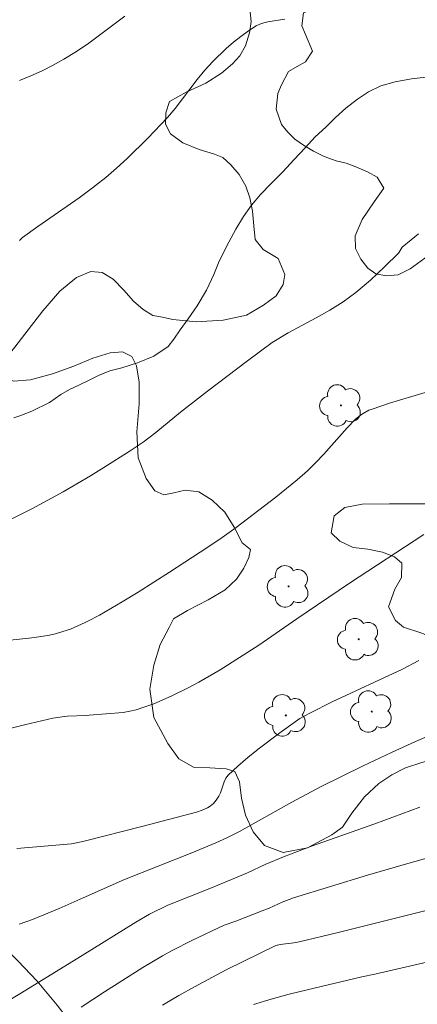
# Model space of a CAD drawing. Units: metres. Extents: x 285039 to 285555, y 1671574 to 1672139.
# Drawn here: x 285246 to 285268, y 1671698 to 1671752 of the extents above; entities that cross this region are included whole.
import ezdxf

# ---------------------------------------------------------------- set-up
doc = ezdxf.new("R2010")
doc.units = ezdxf.units.M
doc.header["$MEASUREMENT"] = 0
for name, color, linetype, lineweight, true_color in [('Arvores_Isoladas', 7, 'Continuous', 18, 0x00ff33), ('Curvas_Intermediarias', 7, 'Continuous', 9, 0x783c14), ('Curvas_Mestras', 7, 'Continuous', 20, 0x783c14), ('Vegetacao', 7, 'Orla8', 9, 0x00ff33)]:
    doc.layers.add(name, color=color, linetype=linetype, lineweight=lineweight, true_color=true_color)
doc.styles.get("Standard").update_dxf_attribs({"font": 'arial.ttf'})
doc.linetypes.add('Orla8', pattern='A,6,-0.5,["V",Standard,S=1,R=0,X=-0.5,Y=-1],-0.5,6,-0.5,["V",Standard,S=1,R=0,X=-0.5,Y=-1],-0.5', length=14)

# ---------------------------------------------------------------- blocks, each defined once
blk = doc.blocks.new('Arvore')
at = {"layer": 'Arvores_Isoladas'}
blk.add_lwpolyline([(-0.718, 0.493, 0.872324), (-0.722, -0.551, 0.862983), (0.284, -0.827, 0.900105), (0.89, 0.029, 0.863155), (0.262, 0.861, 0.882486)], format="xyb", close=True, dxfattribs=at)
blk.add_circle((0, 0), 0.0286, dxfattribs=at)

msp = doc.modelspace()

# ---------------------------------------------------------------- linework, layer by layer
at = {"layer": 'Curvas_Intermediarias', "flags": 128}
for points, elevation in [([(285260.335, 1671751.855), (285259.409, 1671751.717), (285259.181, 1671751.664), (285258.962, 1671751.591), (285258.759, 1671751.489), (285258.333, 1671751.214), (285257.917, 1671750.914), (285257.51, 1671750.593), (285257.117, 1671750.255), (285256.373, 1671749.54), (285255.932, 1671749.051), (285255.517, 1671748.536), (285254.309, 1671746.954), (285253.877, 1671746.454), (285252.791, 1671745.307), (285251.663, 1671744.199), (285251.08, 1671743.667), (285250.481, 1671743.154), (285249.911, 1671742.705), (285249.758, 1671742.584), (285249.013, 1671742.041), (285246.733, 1671740.465), (285245.896, 1671739.849), (285245.728, 1671739.685)], 111), ([(285268.26, 1671748.694), (285267.316, 1671748.573), (285266.416, 1671748.41), (285265.627, 1671748.19), (285264.944, 1671747.858), (285264.33, 1671747.462), (285263.703, 1671746.972), (285263.133, 1671746.454), (285262.587, 1671745.923), (285262.016, 1671745.381), (285261.458, 1671744.792), (285260.851, 1671744.144), (285260.23, 1671743.472), (285259.592, 1671742.83), (285259.003, 1671742.223), (285258.494, 1671741.622), (285258.06, 1671741.01), (285257.645, 1671740.31), (285257.255, 1671739.598), (285256.902, 1671738.922), (285256.679, 1671738.452), (285256.426, 1671737.823), (285256.023, 1671736.958), (285255.503, 1671736.088), (285255.013, 1671735.387), (285254.573, 1671734.781), (285254.232, 1671734.269), (285253.91, 1671733.857), (285253.135, 1671733.32), (285252.228, 1671732.952), (285251.371, 1671732.678), (285250.713, 1671732.523), (285250.086, 1671732.268), (285249.596, 1671732.025), (285249.031, 1671731.747), (285248.478, 1671731.492), (285248.007, 1671731.208), (285247.376, 1671730.778), (285246.409, 1671730.309), (285245.749, 1671730.041), (285245.41, 1671729.942)], 112), ([(285267.698, 1671740.045), (285267.301, 1671739.715), (285266.805, 1671739.314), (285266.63, 1671739.045), (285266.587, 1671738.998), (285265.833, 1671738.238), (285265.054, 1671737.509), (285264.243, 1671736.823), (285263.547, 1671736.316), (285262.814, 1671735.858), (285262.057, 1671735.431), (285260.523, 1671734.602), (285259.64, 1671734.082), (285258.274, 1671733.074), (285256.074, 1671731.394), (285254.593, 1671730.239), (285253.244, 1671729.122), (285252.544, 1671728.599), (285251.826, 1671728.121), (285250.369, 1671727.193), (285249.632, 1671726.743), (285248.142, 1671725.869), (285246.409, 1671724.923), (285245.228, 1671724.342)], 113), ([(285245.219, 1671717.698), (285246.419, 1671717.839), (285247.283, 1671717.969), (285247.708, 1671718.059), (285248.124, 1671718.174), (285248.537, 1671718.319), (285248.944, 1671718.486), (285249.345, 1671718.673), (285249.496, 1671718.752), (285250.13, 1671719.085), (285251.391, 1671719.821), (285252.261, 1671720.352), (285253.985, 1671721.444), (285256.096, 1671722.812), (285256.886, 1671723.345), (285257.663, 1671723.897), (285259.846, 1671725.562), (285261.014, 1671726.52), (285261.579, 1671727.02), (285262.038, 1671727.469), (285262.478, 1671727.94), (285263.767, 1671729.382), (285264.218, 1671729.837), (285264.496, 1671730.073), (285264.648, 1671730.178), (285264.969, 1671730.353), (285265.138, 1671730.419), (285266.103, 1671730.734), (285268.055, 1671731.319)], 114), ([(285267.711, 1671716.583), (285266.819, 1671716.117), (285262.95, 1671714.309), (285261.718, 1671713.695), (285261.169, 1671713.388), (285260.903, 1671713.22), (285260.054, 1671712.606), (285258.876, 1671711.713), (285258.303, 1671711.249), (285257.75, 1671710.769), (285257.224, 1671710.272), (285257.098, 1671710.11), (285257.004, 1671709.922), (285256.79, 1671709.307), (285256.697, 1671709.117), (285256.563, 1671708.913), (285256.404, 1671708.726), (285256.22, 1671708.574), (285256.081, 1671708.492), (285255.782, 1671708.357), (285255.466, 1671708.25), (285254.362, 1671707.946), (285252.467, 1671707.448), (285249.286, 1671706.651), (285249.21, 1671706.632), (285248.597, 1671706.51), (285245.577, 1671706.249)], 116), ([(285245.712, 1671702.079), (285246.455, 1671702.348), (285247.913, 1671702.948), (285249.232, 1671703.532), (285251.506, 1671704.538), (285255.221, 1671706.01), (285256.537, 1671706.558), (285257.188, 1671706.847), (285257.841, 1671707.175), (285260.719, 1671708.801), (285262.329, 1671709.648), (285264.653, 1671710.787), (285266.212, 1671711.526), (285267.529, 1671712.123), (285268.603, 1671712.581)], 117), ([(285244.541, 1671697.538), (285245.754, 1671698.25), (285249.177, 1671700.367), (285252.137, 1671702.196), (285252.892, 1671702.628), (285253.904, 1671703.124), (285256.204, 1671704.05), (285258.277, 1671704.905), (285259.299, 1671705.389), (285260.269, 1671705.789), (285261.81, 1671706.376), (285265.284, 1671707.601), (285267.765, 1671708.518)], 118), ([(285249.128, 1671697.527), (285250.415, 1671698.364), (285252.529, 1671699.708), (285253.606, 1671700.345), (285254.14, 1671700.635), (285255.224, 1671701.187), (285256.996, 1671702.03), (285257.646, 1671702.258), (285259.096, 1671702.814), (285259.469, 1671702.965), (285260.19, 1671703.291), (285260.815, 1671703.527), (285262.845, 1671704.164), (285264.882, 1671704.778), (285267.103, 1671705.422), (285268.477, 1671705.8)], 119), ([(285268.625, 1671700.105), (285265.291, 1671699.34), (285264.583, 1671699.192), (285261.576, 1671698.48), (285260.577, 1671698.233), (285259.586, 1671697.964), (285258.606, 1671697.662)], 121)]:
    msp.add_lwpolyline(points, dxfattribs=dict(at, elevation=elevation))
at = {"layer": 'Curvas_Mestras', "flags": 128}
for points, elevation in [([(285251.527, 1671752.023), (285250.054, 1671750.923), (285249.549, 1671750.546), (285248.875, 1671750.081), (285248.18, 1671749.652), (285247.588, 1671749.329), (285246.981, 1671749.026), (285246.36, 1671748.747), (285245.73, 1671748.492)], 110), ([(285244.469, 1671712.663), (285246.011, 1671713.052), (285247.559, 1671713.41), (285247.956, 1671713.478), (285248.358, 1671713.518), (285249.406, 1671713.565), (285249.575, 1671713.572), (285251.438, 1671713.732), (285251.796, 1671713.791), (285252.146, 1671713.877), (285252.637, 1671714.033), (285253.123, 1671714.212), (285254.08, 1671714.622), (285255.013, 1671715.081), (285255.607, 1671715.4), (285256.773, 1671716.082), (285258.914, 1671717.435), (285260.994, 1671718.87), (285263.892, 1671720.832), (285267.995, 1671723.516)], 115), ([(285268.332, 1671702.899), (285263.275, 1671701.629), (285261.136, 1671701.107), (285260.842, 1671701.059), (285260.084, 1671700.973), (285259.841, 1671700.92), (285257.115, 1671699.57), (285255.369, 1671698.647), (285254.51, 1671698.163), (285253.612, 1671697.626)], 120)]:
    msp.add_lwpolyline(points, dxfattribs=dict(at, elevation=elevation))
at = {"layer": 'Vegetacao', "flags": 128}
for points in [[(285227.962, 1671782.885), (285228.194, 1671782.795), (285228.68, 1671782.545), (285229.183, 1671782.208), (285229.577, 1671781.812), (285229.862, 1671781.277), (285230.147, 1671780.537), (285230.521, 1671779.924), (285231.173, 1671779.56), (285231.777, 1671779.637), (285232.381, 1671779.21), (285232.76, 1671778.514), (285232.486, 1671777.741), (285232.402, 1671777.2), (285232.646, 1671776.555), (285233.32, 1671775.951), (285234.362, 1671775.383), (285235.149, 1671774.914), (285235.506, 1671774.363), (285235.929, 1671773.782), (285236.335, 1671773.216), (285236.729, 1671772.528), (285237.184, 1671771.876), (285237.546, 1671771.51), (285238.093, 1671771.115), (285238.588, 1671770.707), (285239.068, 1671769.873), (285239.122, 1671769.341), (285238.977, 1671768.75), (285238.682, 1671768.161), (285238.566, 1671767.621), (285239.111, 1671766.662), (285239.683, 1671766.045), (285240.264, 1671765.326), (285240.78, 1671764.694), (285241.076, 1671764.328), (285241.288, 1671763.612), (285241.423, 1671762.828), (285241.413, 1671762.005), (285241.244, 1671761.153), (285241.217, 1671760.471), (285241.481, 1671759.964), (285241.924, 1671759.646), (285242.77, 1671759.78), (285243.271, 1671760.381), (285243.982, 1671761.377), (285244.937, 1671762.334), (285245.92, 1671763.051), (285246.697, 1671763.448), (285247.288, 1671763.474), (285247.694, 1671763.113), (285247.675, 1671762.337), (285247.555, 1671761.856), (285247.581, 1671761.028), (285247.728, 1671760.004), (285247.981, 1671759.162), (285248.598, 1671758.66), (285249.229, 1671758.97), (285249.629, 1671759.59), (285250.215, 1671760.432), (285250.911, 1671761.136), (285251.598, 1671761.683), (285252.311, 1671761.961), (285252.947, 1671761.936), (285253.547, 1671761.687), (285253.892, 1671761.077), (285253.951, 1671760.053), (285253.925, 1671759.095), (285253.857, 1671758.578), (285254.085, 1671757.902), (285254.52, 1671757.308), (285255.225, 1671756.925), (285256.072, 1671756.751), (285256.644, 1671756.473), (285257.038, 1671755.903), (285257.202, 1671755.061), (285257.317, 1671754.084), (285257.61, 1671753.36), (285258.085, 1671752.861), (285258.39, 1671752.591), (285258.476, 1671751.728), (285258.384, 1671751.101), (285258.175, 1671750.391), (285257.856, 1671749.842), (285257.456, 1671749.403), (285256.853, 1671748.884), (285255.983, 1671748.341), (285254.903, 1671747.852), (285253.992, 1671747.34), (285253.791, 1671746.708), (285253.763, 1671746.089), (285254.048, 1671745.547), (285254.726, 1671745.065), (285255.618, 1671744.698), (285256.457, 1671744.429), (285256.927, 1671744.258), (285257.369, 1671743.846), (285257.816, 1671743.311), (285258.194, 1671742.671), (285258.41, 1671742.029), (285258.553, 1671741.293), (285258.628, 1671740.497), (285258.702, 1671739.749), (285259.145, 1671739.195), (285259.964, 1671738.693), (285260.33, 1671737.82), (285260.242, 1671737.26), (285259.863, 1671736.644), (285259.163, 1671736.125), (285258.224, 1671735.585), (285256.936, 1671735.304), (285255.454, 1671735.211), (285254.165, 1671735.34), (285253.602, 1671735.468), (285253.063, 1671735.564), (285252.548, 1671735.889), (285252, 1671736.348), (285251.476, 1671736.957), (285250.887, 1671737.566), (285250.283, 1671737.93), (285249.667, 1671737.982), (285248.878, 1671737.652), (285247.955, 1671736.892), (285247.01, 1671735.824), (285246.201, 1671734.765), (285245.478, 1671733.82), (285244.835, 1671733.025), (285244.618, 1671732.386), (285245.401, 1671731.944), (285246.344, 1671732.022), (285247.539, 1671732.362), (285248.721, 1671732.777), (285249.765, 1671733.222), (285250.717, 1671733.506), (285251.41, 1671733.568), (285251.908, 1671733.314), (285252.173, 1671732.79), (285252.324, 1671731.904), (285252.31, 1671730.706), (285252.192, 1671729.169), (285252.259, 1671727.727), (285252.707, 1671726.601), (285253.183, 1671725.922), (285253.673, 1671725.699), (285254.22, 1671725.8), (285254.844, 1671725.96), (285255.597, 1671725.868), (285256.344, 1671725.406), (285257.042, 1671724.739), (285257.554, 1671723.929), (285257.981, 1671723.06), (285258.439, 1671722.695), (285258.359, 1671722.254), (285258.077, 1671721.661), (285257.677, 1671721.065), (285257.062, 1671720.479), (285256.123, 1671719.931), (285254.978, 1671719.34), (285254.201, 1671718.879), (285253.963, 1671718.409), (285253.47, 1671717.469), (285253.124, 1671716.325), (285252.912, 1671715.012), (285253.126, 1671713.46), (285253.89, 1671712.013), (285254.508, 1671711.172), (285255.319, 1671710.726), (285256.218, 1671710.674), (285257.114, 1671710.635), (285257.588, 1671710.475), (285257.84, 1671709.909), (285257.959, 1671709.014), (285258.164, 1671708.085), (285258.591, 1671707.169), (285259.212, 1671706.403), (285260.238, 1671706.025), (285261.583, 1671706.274), (285262.918, 1671706.989), (285263.509, 1671707.425), (285264.034, 1671708.184), (285264.717, 1671709.089), (285265.514, 1671709.821), (285266.23, 1671710.301), (285266.982, 1671710.674), (285267.873, 1671710.977), (285268.813, 1671711.233), (285269.809, 1671711.434), (285270.696, 1671711.678), (285271.444, 1671712.071), (285271.978, 1671712.515), (285272.273, 1671713.016), (285272.442, 1671713.49), (285272.433, 1671714.01), (285272.294, 1671714.498), (285271.965, 1671714.982), (285271.434, 1671715.236), (285270.725, 1671715.473), (285270.043, 1671715.873), (285269.552, 1671716.497), (285268.971, 1671717.185), (285268.565, 1671717.798), (285267.888, 1671718.091), (285266.878, 1671718.421), (285266.436, 1671718.786), (285266.05, 1671719.545), (285266.396, 1671720.508), (285266.756, 1671721.144), (285266.77, 1671721.94), (285266.373, 1671722.285), (285265.716, 1671722.551), (285264.909, 1671722.701), (285264.091, 1671722.808), (285263.373, 1671723.156), (285262.894, 1671723.612), (285263.046, 1671724.55), (285263.633, 1671725.006), (285264.597, 1671725.191), (285266.091, 1671725.201), (285267.829, 1671725.212), (285269.195, 1671725.205), (285269.895, 1671725.401), (285270.652, 1671725.991), (285271.011, 1671726.879), (285270.944, 1671727.525), (285270.639, 1671728.34), (285269.965, 1671729.299), (285269.063, 1671730.533), (285268.51, 1671731.697), (285268.423, 1671732.654), (285268.636, 1671733.274), (285269.327, 1671734.092), (285269.607, 1671734.271), (285270.117, 1671734.287), (285270.818, 1671734.042), (285271.264, 1671733.793), (285271.852, 1671733.43), (285272.743, 1671733.064), (285274.201, 1671732.769), (285275.732, 1671732.466), (285276.567, 1671732.358), (285277.466, 1671732.242), (285278.373, 1671732.087), (285279.171, 1671731.905), (285280.127, 1671731.609), (285281.234, 1671731.138), (285282.252, 1671730.291), (285283.093, 1671729.31), (285283.722, 1671728.54), (285284.036, 1671727.825), (285284.257, 1671726.973), (285284.324, 1671725.987), (285284.222, 1671724.915), (285284.002, 1671724.034), (285284.04, 1671723.396), (285284.438, 1671722.881), (285285.14, 1671722.393), (285285.922, 1671722.187), (285286.687, 1671722.184), (285287.512, 1671722.358), (285288.337, 1671722.594), (285289.179, 1671722.736), (285289.904, 1671722.695), (285290.568, 1671722.469), (285291.355, 1671722.095), (285291.987, 1671721.587), (285292.095, 1671720.766), (285292.008, 1671719.936), (285291.921, 1671719.107), (285292.138, 1671718.329), (285292.573, 1671717.793), (285293.253, 1671717.575), (285293.897, 1671717.596), (285294.56, 1671717.848), (285295.32, 1671718.428), (285296.205, 1671718.965), (285297.063, 1671719.045), (285297.813, 1671718.706), (285298.438, 1671717.972), (285298.805, 1671717.104), (285298.925, 1671715.958), (285299.256, 1671714.749), (285299.87, 1671713.862), (285300.58, 1671713.367), (285301.776, 1671712.762), (285303.417, 1671712.323), (285305.296, 1671711.88), (285306.342, 1671711.366), (285306.744, 1671710.971), (285307.445, 1671710.507), (285308.67, 1671709.899), (285310.449, 1671708.928), (285312.107, 1671708.168), (285312.962, 1671707.923), (285313.541, 1671707.771), (285314.332, 1671707.385), (285315.241, 1671706.691), (285315.968, 1671705.788), (285316.562, 1671704.647), (285317.125, 1671703.083), (285317.858, 1671701.425), (285318.784, 1671700.152), (285319.567, 1671699.562), (285320.711, 1671698.829), (285322.105, 1671698.174), (285324.086, 1671697.821), (285325.782, 1671697.805), (285326.348, 1671698.22), (285326.933, 1671698.757), (285327.834, 1671699.655), (285328.685, 1671700.63), (285329.375, 1671701.613), (285329.83, 1671702.541), (285329.912, 1671703.516), (285329.869, 1671704.439), (285329.616, 1671705.213), (285329.323, 1671705.698), (285328.703, 1671705.92), (285328.12, 1671705.778), (285327.271, 1671705.44), (285326.224, 1671705.137), (285325.175, 1671705.045), (285324.171, 1671705.309), (285323.25, 1671705.844), (285322.362, 1671706.519), (285321.441, 1671707.053), (285320.623, 1671707.255), (285320.007, 1671707.52), (285319.212, 1671707.957), (285318.498, 1671708.519), (285317.999, 1671709.258), (285317.782, 1671709.942), (285317.707, 1671710.576), (285317.677, 1671711.495), (285317.399, 1671712.402), (285316.955, 1671713.203), (285316.09, 1671714.325), (285315.411, 1671715.313), (285314.518, 1671716.485), (285313.381, 1671717.696), (285312.07, 1671718.746), (285311.081, 1671719.238), (285310.416, 1671719.635), (285309.78, 1671719.912), (285309.269, 1671720.044), (285308.792, 1671720.114), (285308.123, 1671720.187), (285307.224, 1671720.287), (285306.273, 1671720.43), (285305.341, 1671720.742), (285304.59, 1671721.347), (285304.143, 1671722.089), (285304.085, 1671722.606), (285304.706, 1671723.264), (285305.414, 1671723.527), (285306.284, 1671723.783), (285307.36, 1671723.996), (285308.295, 1671724.166), (285308.662, 1671724.483), (285308.693, 1671724.976), (285308.501, 1671725.684), (285308.058, 1671726.439), (285307.502, 1671726.974), (285306.853, 1671727.473), (285306.102, 1671728.055), (285305.356, 1671728.406), (285304.754, 1671728.166), (285304.22, 1671727.789), (285303.712, 1671727.296), (285303.074, 1671726.7), (285302.29, 1671726.127), (285301.57, 1671725.86), (285301.039, 1671725.965), (285300.556, 1671726.437), (285300.17, 1671727.184), (285300.233, 1671727.88), (285300.773, 1671728.687), (285301.451, 1671729.565), (285302.019, 1671730.548), (285302.445, 1671731.511), (285302.33, 1671732.277), (285301.846, 1671732.961), (285301.185, 1671733.465), (285300.435, 1671733.686), (285299.695, 1671733.666), (285298.606, 1671733.644), (285297.213, 1671733.681), (285295.731, 1671733.694), (285294.196, 1671733.93), (285292.863, 1671734.55), (285291.938, 1671735.323), (285291.612, 1671735.964), (285291.392, 1671736.433), (285291.253, 1671737.16), (285291.417, 1671737.728), (285291.582, 1671738.264), (285291.629, 1671738.757), (285291.696, 1671739.317), (285291.81, 1671740.016)], [(285282.668, 1671741.684), (285282.423, 1671740.858), (285282.259, 1671740.252), (285282.131, 1671739.555), (285281.711, 1671739.014), (285280.988, 1671738.485), (285280.046, 1671738.01), (285279.286, 1671737.704), (285278.574, 1671737.421), (285277.737, 1671737.329), (285276.615, 1671737.456), (285275.631, 1671737.631), (285275.027, 1671737.868), (285274.37, 1671738.329), (285273.429, 1671739.055), (285272.649, 1671739.734), (285271.758, 1671740.1), (285271.041, 1671740.181), (285270.147, 1671740.059), (285269.394, 1671739.815), (285269.091, 1671739.716), (285268.651, 1671739.289), (285268.041, 1671738.713), (285267.237, 1671738.121), (285266.574, 1671737.791), (285265.911, 1671737.751), (285265.339, 1671737.856), (285264.914, 1671738.172), (285264.528, 1671738.668), (285264.23, 1671739.242), (285264.208, 1671739.943), (285264.599, 1671740.839), (285265.248, 1671741.822), (285265.796, 1671742.574), (285265.426, 1671743.172), (285264.891, 1671743.469), (285264.247, 1671743.73), (285263.712, 1671743.948), (285263.169, 1671744.072), (285262.504, 1671744.306), (285261.912, 1671744.602), (285261.357, 1671744.926), (285260.89, 1671745.257), (285260.497, 1671745.644), (285260.152, 1671746.062), (285259.858, 1671746.907), (285259.953, 1671747.775), (285260.146, 1671748.245), (285260.54, 1671748.981), (285261.013, 1671749.26), (285261.474, 1671749.511), (285261.865, 1671750.095), (285261.474, 1671751.025), (285261.27, 1671751.494), (285261.374, 1671752.206), (285261.843, 1671752.403), (285262.652, 1671752.459), (285263.713, 1671752.422), (285264.911, 1671752.455), (285266.032, 1671752.719), (285266.921, 1671753.174), (285267.437, 1671753.801), (285267.735, 1671754.522), (285267.923, 1671755.34), (285267.957, 1671756.345), (285267.824, 1671757.503), (285267.408, 1671758.644), (285266.925, 1671759.266), (285266.34, 1671759.867), (285265.8, 1671760.332), (285265.427, 1671760.675), (285265.062, 1671761.097), (285264.842, 1671761.574), (285264.856, 1671762.098), (285265.065, 1671762.842), (285265.633, 1671763.668), (285266.154, 1671764.096), (285266.826, 1671764.379), (285267.328, 1671764.395), (285267.818, 1671764.196), (285268.511, 1671763.99), (285269.232, 1671763.906), (285269.912, 1671763.969), (285270.498, 1671764.217), (285271.071, 1671764.906), (285271.243, 1671765.763), (285271.249, 1671766.452), (285271.219, 1671767.05), (285271.184, 1671767.825), (285271.316, 1671768.627), (285271.569, 1671769.359), (285271.778, 1671769.884), (285271.995, 1671770.401), (285272.529, 1671771.107)], [(285292.75, 1671648.931), (285292.336, 1671649.128), (285291.661, 1671649.418), (285290.946, 1671649.661), (285290.333, 1671649.733), (285289.773, 1671649.657), (285289.173, 1671649.398), (285288.391, 1671648.998), (285287.37, 1671648.297), (285286.316, 1671647.626), (285285.513, 1671647.359), (285284.616, 1671647.378), (285283.698, 1671647.568), (285282.869, 1671647.979), (285282.466, 1671648.516), (285282.347, 1671649.015), (285282.338, 1671649.586), (285281.865, 1671650.302), (285280.932, 1671650.203), (285280.287, 1671649.947), (285279.642, 1671649.783), (285279.119, 1671649.848), (285278.627, 1671650.187), (285278.183, 1671650.777), (285277.86, 1671651.573), (285277.647, 1671652.616), (285277.405, 1671653.8), (285277.257, 1671654.539), (285277.053, 1671655.019), (285276.637, 1671655.696), (285276.092, 1671656.328), (285275.453, 1671656.88), (285274.847, 1671657.28), (285274.307, 1671657.619), (285273.77, 1671658.144), (285273.431, 1671658.787), (285273.259, 1671659.549), (285273.168, 1671660.455), (285272.788, 1671661.51), (285271.725, 1671663.029), (285270.511, 1671664.674), (285269.729, 1671665.801), (285269.411, 1671666.364), (285268.967, 1671667.053), (285268.41, 1671667.712), (285267.686, 1671668.328), (285266.897, 1671668.793), (285265.959, 1671669.116), (285265.127, 1671669.219), (285264.526, 1671669.241), (285263.328, 1671669.329), (285261.814, 1671669.484), (285260.113, 1671669.823), (285258.589, 1671670.39), (285257.753, 1671670.686), (285257.334, 1671671.056), (285256.833, 1671671.592), (285256.479, 1671672.198), (285256.282, 1671672.807), (285256.338, 1671673.462), (285256.71, 1671674.087), (285257.33, 1671674.456), (285258.121, 1671674.468), (285259.055, 1671674.415), (285259.984, 1671674.442), (285260.59, 1671675), (285260.994, 1671675.341), (285261.317, 1671675.697), (285261.428, 1671676.703), (285261.106, 1671677.425), (285260.444, 1671678.208), (285259.913, 1671678.659), (285259.129, 1671679.605), (285257.967, 1671680.963), (285256.281, 1671682.85), (285254.807, 1671684.466), (285254.412, 1671685.297), (285254.066, 1671685.996), (285253.695, 1671686.787), (285253.349, 1671687.533), (285252.991, 1671688.166), (285252.657, 1671688.791), (285252.3, 1671689.34), (285251.974, 1671689.803), (285251.584, 1671690.366), (285251.441, 1671690.803), (285251.009, 1671691.877), (285250.235, 1671693.622), (285249.291, 1671695.391), (285248.799, 1671696.252), (285248.49, 1671696.746), (285247.811, 1671697.63), (285246.71, 1671698.946), (285245.634, 1671700.076), (285245.114, 1671700.601), (285244.615, 1671701.199), (285244.156, 1671701.712), (285243.66, 1671702.237), (285243.299, 1671702.634), (285242.897, 1671703.016), (285242.495, 1671703.351), (285242.099, 1671703.602)]]:
    msp.add_lwpolyline(points, dxfattribs=at)

# ---------------------------------------------------------------- block references
at = {"layer": 'Arvores_Isoladas'}
for p in [(285263.423, 1671730.613), (285260.543, 1671720.662), (285264.404, 1671717.755), (285260.393, 1671713.569), (285265.125, 1671713.78)]:
    msp.add_blockref('Arvore', p, dxfattribs=at)

doc.saveas('drawing.dxf')
